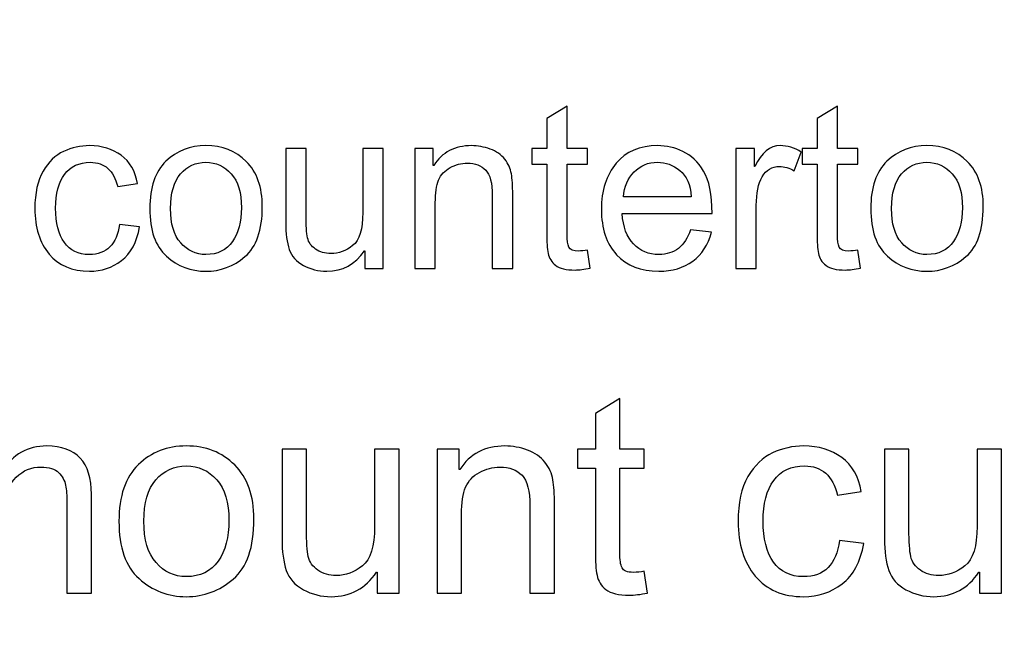
# Model space of a CAD drawing. Units: centimetres. Extents: x 3800 to 6998, y -938 to 1889.
# Drawn here: x 5393 to 5438, y -2 to 27 of the extents above; entities that cross this region are included whole.
import ezdxf

# ---------------------------------------------------------------- set-up
doc = ezdxf.new("R2010")
doc.units = ezdxf.units.CM
doc.header["$MEASUREMENT"] = 0
doc.layers.add('Layer 1', color=7, linetype='Continuous')
doc.dimstyles.get("Standard").update_dxf_attribs({"dimtxt": 15, "dimasz": 0.18, "dimexe": 0.18, "dimexo": 0.0625, "dimgap": 0.09, "dimtad": 0, "dimdec": 4, "dimzin": 0, "dimdsep": 46, "dimtxsty": 'Standard', "dimcen": 0.09, "dimadec": 0, "dimazin": 0, "dimtfac": 1, "dimtdec": 4, "dimtofl": 0, "dimtmove": 0, "dimatfit": 3, "dimfxl": 1, "dimtolj": 1, "dimtzin": 0, "dimarcsym": 0})

# ---------------------------------------------------------------- blocks, each defined once
blk = doc.blocks.new('*D7')
at = {"color": 0, "lineweight": 0}
for p, q in [((4857.35, 86.256), (4857.35, -195.635)), ((5598.646, 56.647), (5598.646, -195.635)), ((4857.53, -190.289), (5160.638, -190.289)), ((5598.466, -190.289), (5318.484, -190.289))]:
    blk.add_line(p, q, dxfattribs=at)
at = {"color": 0}
for points in [[(4857.53, -190.259), (4857.53, -190.319), (4857.35, -190.289)], [(5598.466, -190.259), (5598.466, -190.319), (5598.646, -190.289)]]:
    blk.add_solid(points, dxfattribs=at)
at = {"layer": 'Defpoints', "color": 0}
for p in [(4857.35, 88.113), (5598.646, 58.504), (4857.35, -190.289)]:
    blk.add_point(p, dxfattribs=at)
at = {"color": 0, "lineweight": 0, "insert": (5239.561, -190.289), "char_height": 11, "attachment_point": 5}
blk.add_mtext('\\A1;741.30mm(29.1850")', dxfattribs=at)
blk = doc.blocks.new('*D23')
at = {"color": 0, "lineweight": 0}
for p, q in [((4851, 86.27), (4851, -227.643)), ((5604.996, 56.647), (5604.996, -227.643)), ((4851.18, -222.297), (5162.661, -222.297)), ((5604.816, -222.297), (5326.008, -222.297))]:
    blk.add_line(p, q, dxfattribs=at)
at = {"color": 0}
for points in [[(4851.18, -222.267), (4851.18, -222.327), (4851, -222.297)], [(5604.816, -222.267), (5604.816, -222.327), (5604.996, -222.297)]]:
    blk.add_solid(points, dxfattribs=at)
at = {"layer": 'Defpoints', "color": 0}
for p in [(4851, 88.126), (5604.996, 58.504), (4851, -222.297)]:
    blk.add_point(p, dxfattribs=at)
at = {"color": 0, "lineweight": 0, "insert": (5244.334, -222.297), "char_height": 11, "attachment_point": 5}
blk.add_mtext('\\A1;754.00mm(29.6850")', dxfattribs=at)
blk = doc.blocks.new('*D24')
at = {"color": 0, "lineweight": 0}
for p, q in [((4844.65, 86.284), (4844.65, -251.604)), ((5611.346, 56.647), (5611.346, -251.604)), ((4844.83, -246.258), (5161.221, -246.258)), ((5611.166, -246.258), (5320.901, -246.258))]:
    blk.add_line(p, q, dxfattribs=at)
at = {"color": 0}
for points in [[(4844.83, -246.228), (4844.83, -246.288), (4844.65, -246.258)], [(5611.166, -246.228), (5611.166, -246.288), (5611.346, -246.258)]]:
    blk.add_solid(points, dxfattribs=at)
at = {"layer": 'Defpoints', "color": 0}
for p in [(4844.65, 88.14), (5611.346, 58.504), (4844.65, -246.258)]:
    blk.add_point(p, dxfattribs=at)
at = {"color": 0, "lineweight": 0, "insert": (5241.061, -246.258), "char_height": 11, "attachment_point": 5}
blk.add_mtext('\\A1;766.70mm(30.1850")', dxfattribs=at)

msp = doc.modelspace()

# ---------------------------------------------------------------- linework, layer by layer
at = {"layer": 'Layer 1', "color": 0}
for points, knots in [([(5419.38553, 15.1577), (5419.11044, 15.10278), (5418.87706, 15.0748), (5418.68857, 15.0748), (5418.68857, 15.0748), (5418.28042, 15.0748), (5417.98369, 15.14714), (5417.79836, 15.29022), (5417.79836, 15.29022), (5417.61145, 15.43331), (5417.49845, 15.61494), (5417.4578, 15.83565), (5417.4578, 15.83565), (5417.41503, 16.05635), (5417.39391, 16.36206), (5417.39391, 16.75595), (5417.39391, 16.75595), (5417.39391, 16.75595), (5417.39391, 19.91656), (5417.39391, 19.91656), (5417.39391, 19.91656), (5417.39391, 19.91656), (5416.71754, 19.91656), (5416.71754, 19.91656), (5416.71754, 19.91656), (5416.71754, 19.91656), (5416.71754, 20.63517), (5416.71754, 20.63517), (5416.71754, 20.63517), (5416.71754, 20.63517), (5417.39391, 20.63517), (5417.39391, 20.63517), (5417.39391, 20.63517), (5417.39391, 20.63517), (5417.39391, 22.00163), (5417.39391, 22.00163), (5417.39391, 22.00163), (5417.39391, 22.00163), (5418.32636, 22.56501), (5418.32636, 22.56501), (5418.32636, 22.56501), (5418.32636, 22.56501), (5418.32636, 20.63517), (5418.32636, 20.63517), (5418.32636, 20.63517), (5418.32636, 20.63517), (5419.25669, 20.63517), (5419.25669, 20.63517), (5419.25669, 20.63517), (5419.25669, 20.63517), (5419.25669, 19.91656), (5419.25669, 19.91656), (5419.25669, 19.91656), (5419.25669, 19.91656), (5418.32636, 19.91656), (5418.32636, 19.91656), (5418.32636, 19.91656), (5418.32636, 19.91656), (5418.32636, 16.70474), (5418.32636, 16.70474), (5418.32636, 16.70474), (5418.32636, 16.42912), (5418.35434, 16.23323), (5418.41137, 16.11654), (5418.41137, 16.11654), (5418.46786, 16.00197), (5418.61253, 15.94336), (5418.8438, 15.94336), (5418.8438, 15.94336), (5418.97791, 15.94336), (5419.11572, 15.95762), (5419.25669, 15.9856), (5419.25669, 15.9856), (5419.25669, 15.9856), (5419.38553, 15.1577), (5419.38553, 15.1577)], [0, 0, 0, 0, 0.05, 0.05, 0.05, 0.05, 0.1, 0.1, 0.1, 0.1, 0.15, 0.15, 0.15, 0.15, 0.2, 0.2, 0.2, 0.2, 0.25, 0.25, 0.25, 0.25, 0.3, 0.3, 0.3, 0.3, 0.35, 0.35, 0.35, 0.35, 0.4, 0.4, 0.4, 0.4, 0.45, 0.45, 0.45, 0.45, 0.5, 0.5, 0.5, 0.5, 0.55, 0.55, 0.55, 0.55, 0.6, 0.6, 0.6, 0.6, 0.65, 0.65, 0.65, 0.65, 0.7, 0.7, 0.7, 0.7, 0.75, 0.75, 0.75, 0.75, 0.8, 0.8, 0.8, 0.8, 0.85, 0.85, 0.85, 0.85, 0.9, 0.9, 0.9, 0.9, 1, 1, 1, 1]), ([(5431.74917, 15.1577), (5431.47409, 15.10278), (5431.24071, 15.0748), (5431.05221, 15.0748), (5431.05221, 15.0748), (5430.64407, 15.0748), (5430.34733, 15.14714), (5430.16201, 15.29022), (5430.16201, 15.29022), (5429.97509, 15.43331), (5429.8621, 15.61494), (5429.82145, 15.83565), (5429.82145, 15.83565), (5429.77868, 16.05635), (5429.75756, 16.36206), (5429.75756, 16.75595), (5429.75756, 16.75595), (5429.75756, 16.75595), (5429.75756, 19.91656), (5429.75756, 19.91656), (5429.75756, 19.91656), (5429.75756, 19.91656), (5429.08119, 19.91656), (5429.08119, 19.91656), (5429.08119, 19.91656), (5429.08119, 19.91656), (5429.08119, 20.63517), (5429.08119, 20.63517), (5429.08119, 20.63517), (5429.08119, 20.63517), (5429.75756, 20.63517), (5429.75756, 20.63517), (5429.75756, 20.63517), (5429.75756, 20.63517), (5429.75756, 22.00163), (5429.75756, 22.00163), (5429.75756, 22.00163), (5429.75756, 22.00163), (5430.69001, 22.56501), (5430.69001, 22.56501), (5430.69001, 22.56501), (5430.69001, 22.56501), (5430.69001, 20.63517), (5430.69001, 20.63517), (5430.69001, 20.63517), (5430.69001, 20.63517), (5431.62034, 20.63517), (5431.62034, 20.63517), (5431.62034, 20.63517), (5431.62034, 20.63517), (5431.62034, 19.91656), (5431.62034, 19.91656), (5431.62034, 19.91656), (5431.62034, 19.91656), (5430.69001, 19.91656), (5430.69001, 19.91656), (5430.69001, 19.91656), (5430.69001, 19.91656), (5430.69001, 16.70474), (5430.69001, 16.70474), (5430.69001, 16.70474), (5430.69001, 16.42912), (5430.71799, 16.23323), (5430.77501, 16.11654), (5430.77501, 16.11654), (5430.83151, 16.00197), (5430.97618, 15.94336), (5431.20745, 15.94336), (5431.20745, 15.94336), (5431.34156, 15.94336), (5431.47937, 15.95762), (5431.62034, 15.9856), (5431.62034, 15.9856), (5431.62034, 15.9856), (5431.74917, 15.1577), (5431.74917, 15.1577)], [0, 0, 0, 0, 0.05, 0.05, 0.05, 0.05, 0.1, 0.1, 0.1, 0.1, 0.15, 0.15, 0.15, 0.15, 0.2, 0.2, 0.2, 0.2, 0.25, 0.25, 0.25, 0.25, 0.3, 0.3, 0.3, 0.3, 0.35, 0.35, 0.35, 0.35, 0.4, 0.4, 0.4, 0.4, 0.45, 0.45, 0.45, 0.45, 0.5, 0.5, 0.5, 0.5, 0.55, 0.55, 0.55, 0.55, 0.6, 0.6, 0.6, 0.6, 0.65, 0.65, 0.65, 0.65, 0.7, 0.7, 0.7, 0.7, 0.75, 0.75, 0.75, 0.75, 0.8, 0.8, 0.8, 0.8, 0.85, 0.85, 0.85, 0.85, 0.9, 0.9, 0.9, 0.9, 1, 1, 1, 1]), ([(5398.76607, 17.0453), (5398.64621, 16.34622), (5398.3706, 15.83248), (5397.93975, 15.50723), (5397.93975, 15.50723), (5397.50732, 15.18093), (5397.01997, 15.0183), (5396.47455, 15.0183), (5396.47455, 15.0183), (5395.6778, 15.0183), (5395.06373, 15.27966), (5394.62919, 15.80238), (5394.62919, 15.80238), (5394.19306, 16.3251), (5393.97605, 17.01678), (5393.97605, 17.87848), (5393.97605, 17.87848), (5393.97605, 18.59181), (5394.10119, 19.16416), (5394.35199, 19.59342), (5394.35199, 19.59342), (5394.60068, 20.02216), (5394.91537, 20.32418), (5395.2913, 20.49894), (5395.2913, 20.49894), (5395.66565, 20.67213), (5396.06113, 20.7603), (5396.47455, 20.7603), (5396.47455, 20.7603), (5397.04109, 20.7603), (5397.52474, 20.61405), (5397.92549, 20.32048), (5397.92549, 20.32048), (5398.32836, 20.02744), (5398.57546, 19.59659), (5398.66892, 19.02635), (5398.66892, 19.02635), (5398.66892, 19.02635), (5397.76868, 18.88696), (5397.76868, 18.88696), (5397.76868, 18.88696), (5397.67522, 19.25603), (5397.52474, 19.53323), (5397.31671, 19.72014), (5397.31671, 19.72014), (5397.10657, 19.906), (5396.83993, 19.99946), (5396.51679, 19.99946), (5396.51679, 19.99946), (5395.99565, 19.99946), (5395.60018, 19.81571), (5395.33196, 19.44664), (5395.33196, 19.44664), (5395.06373, 19.07757), (5394.92751, 18.56224), (5394.92751, 17.90013), (5394.92751, 17.90013), (5394.92751, 17.22376), (5395.06004, 16.70104), (5395.32457, 16.33355), (5395.32457, 16.33355), (5395.58804, 15.96659), (5395.96767, 15.78285), (5396.46557, 15.78285), (5396.46557, 15.78285), (5396.86474, 15.78285), (5397.1789, 15.89742), (5397.40858, 16.1271), (5397.40858, 16.1271), (5397.63773, 16.35678), (5397.78293, 16.70104), (5397.84101, 17.15987), (5397.84101, 17.15987), (5397.84101, 17.15987), (5398.76607, 17.0453), (5398.76607, 17.0453)], [0, 0, 0, 0, 0.05, 0.05, 0.05, 0.05, 0.1, 0.1, 0.1, 0.1, 0.15, 0.15, 0.15, 0.15, 0.2, 0.2, 0.2, 0.2, 0.25, 0.25, 0.25, 0.25, 0.3, 0.3, 0.3, 0.3, 0.35, 0.35, 0.35, 0.35, 0.4, 0.4, 0.4, 0.4, 0.45, 0.45, 0.45, 0.45, 0.5, 0.5, 0.5, 0.5, 0.55, 0.55, 0.55, 0.55, 0.6, 0.6, 0.6, 0.6, 0.65, 0.65, 0.65, 0.65, 0.7, 0.7, 0.7, 0.7, 0.75, 0.75, 0.75, 0.75, 0.8, 0.8, 0.8, 0.8, 0.85, 0.85, 0.85, 0.85, 0.9, 0.9, 0.9, 0.9, 1, 1, 1, 1]), ([(5401.80365, 20.7603), (5402.54497, 20.7603), (5403.15956, 20.51848), (5403.6469, 20.03642), (5403.6469, 20.03642), (5404.13583, 19.55277), (5404.37977, 18.86584), (5404.37977, 17.97774), (5404.37977, 17.97774), (5404.37977, 16.89693), (5404.11682, 16.13397), (5403.58882, 15.68728), (5403.58882, 15.68728), (5403.06082, 15.24059), (5402.46577, 15.0183), (5401.80365, 15.0183), (5401.80365, 15.0183), (5401.10933, 15.0183), (5400.509, 15.24798), (5399.99895, 15.70523), (5399.99895, 15.70523), (5399.48679, 16.16406), (5399.23282, 16.89165), (5399.23282, 17.88904), (5399.23282, 17.88904), (5399.23282, 18.85528), (5399.47993, 19.57389), (5399.97255, 20.04856), (5399.97255, 20.04856), (5400.46517, 20.52218), (5401.07607, 20.7603), (5401.80365, 20.7603)], [0, 0, 0, 0, 0.11111111, 0.11111111, 0.11111111, 0.11111111, 0.22222222, 0.22222222, 0.22222222, 0.22222222, 0.33333333, 0.33333333, 0.33333333, 0.33333333, 0.44444444, 0.44444444, 0.44444444, 0.44444444, 0.55555556, 0.55555556, 0.55555556, 0.55555556, 0.66666667, 0.66666667, 0.66666667, 0.66666667, 0.77777778, 0.77777778, 0.77777778, 0.77777778, 1, 1, 1, 1]), ([(5415.83684, 15.14714), (5415.83684, 15.14714), (5414.90122, 15.14714), (5414.90122, 15.14714), (5414.90122, 15.14714), (5414.90122, 15.14714), (5414.90122, 18.4841), (5414.90122, 18.4841), (5414.90122, 18.4841), (5414.90122, 19.04589), (5414.80037, 19.43238), (5414.59921, 19.64253), (5414.59921, 19.64253), (5414.39804, 19.85267), (5414.11714, 19.9588), (5413.75863, 19.9588), (5413.75863, 19.9588), (5413.48143, 19.9588), (5413.22165, 19.89174), (5412.97455, 19.75552), (5412.97455, 19.75552), (5412.72745, 19.62141), (5412.55268, 19.43238), (5412.44866, 19.18686), (5412.44866, 19.18686), (5412.34623, 18.94187), (5412.29501, 18.5955), (5412.29501, 18.14723), (5412.29501, 18.14723), (5412.29501, 18.14723), (5412.29501, 15.14714), (5412.29501, 15.14714), (5412.29501, 15.14714), (5412.29501, 15.14714), (5411.36257, 15.14714), (5411.36257, 15.14714), (5411.36257, 15.14714), (5411.36257, 15.14714), (5411.36257, 20.63517), (5411.36257, 20.63517), (5411.36257, 20.63517), (5411.36257, 20.63517), (5412.20156, 20.63517), (5412.20156, 20.63517), (5412.20156, 20.63517), (5412.20156, 20.63517), (5412.20156, 19.86006), (5412.20156, 19.86006), (5412.20156, 19.86006), (5412.20156, 19.86006), (5412.22268, 19.86006), (5412.22268, 19.86006), (5412.22268, 19.86006), (5412.41857, 20.15997), (5412.66039, 20.38437), (5412.94815, 20.53432), (5412.94815, 20.53432), (5413.23591, 20.68427), (5413.56961, 20.7603), (5413.94924, 20.7603), (5413.94924, 20.7603), (5414.23911, 20.7603), (5414.52476, 20.7075), (5414.80777, 20.60507), (5414.80777, 20.60507), (5415.09183, 20.50106), (5415.31253, 20.3453), (5415.47305, 20.13885), (5415.47305, 20.13885), (5415.63409, 19.9324), (5415.73441, 19.7117), (5415.77506, 19.47674), (5415.77506, 19.47674), (5415.8173, 19.24178), (5415.83684, 18.92603), (5415.83684, 18.52475), (5415.83684, 18.52475), (5415.83684, 18.52475), (5415.83684, 15.14714), (5415.83684, 15.14714)], [0, 0, 0, 0, 0.04761905, 0.04761905, 0.04761905, 0.04761905, 0.0952381, 0.0952381, 0.0952381, 0.0952381, 0.14285714, 0.14285714, 0.14285714, 0.14285714, 0.19047619, 0.19047619, 0.19047619, 0.19047619, 0.23809524, 0.23809524, 0.23809524, 0.23809524, 0.28571429, 0.28571429, 0.28571429, 0.28571429, 0.33333333, 0.33333333, 0.33333333, 0.33333333, 0.38095238, 0.38095238, 0.38095238, 0.38095238, 0.42857143, 0.42857143, 0.42857143, 0.42857143, 0.47619048, 0.47619048, 0.47619048, 0.47619048, 0.52380952, 0.52380952, 0.52380952, 0.52380952, 0.57142857, 0.57142857, 0.57142857, 0.57142857, 0.61904762, 0.61904762, 0.61904762, 0.61904762, 0.66666667, 0.66666667, 0.66666667, 0.66666667, 0.71428571, 0.71428571, 0.71428571, 0.71428571, 0.76190476, 0.76190476, 0.76190476, 0.76190476, 0.80952381, 0.80952381, 0.80952381, 0.80952381, 0.85714286, 0.85714286, 0.85714286, 0.85714286, 0.9047619, 0.9047619, 0.9047619, 0.9047619, 1, 1, 1, 1]), ([(5424.95857, 17.65619), (5424.95857, 17.65619), (5420.84439, 17.65619), (5420.84439, 17.65619), (5420.84439, 17.65619), (5420.88346, 17.04899), (5421.05612, 16.58435), (5421.36553, 16.26491), (5421.36553, 16.26491), (5421.67441, 15.94336), (5422.05932, 15.78285), (5422.52185, 15.78285), (5422.52185, 15.78285), (5422.87666, 15.78285), (5423.17498, 15.87789), (5423.41681, 16.06533), (5423.41681, 16.06533), (5423.65705, 16.25224), (5423.84237, 16.53683), (5423.96962, 16.91646), (5423.96962, 16.91646), (5423.96962, 16.91646), (5424.92689, 16.79819), (5424.92689, 16.79819), (5424.92689, 16.79819), (5424.77113, 16.22426), (5424.48706, 15.78443), (5424.07417, 15.47925), (5424.07417, 15.47925), (5423.65916, 15.17195), (5423.14172, 15.0183), (5422.52185, 15.0183), (5422.52185, 15.0183), (5421.69711, 15.0183), (5421.05295, 15.27069), (5420.58831, 15.77598), (5420.58831, 15.77598), (5420.12578, 16.28075), (5419.89293, 16.97138), (5419.89293, 17.8468), (5419.89293, 17.8468), (5419.89293, 18.71378), (5420.11892, 19.41496), (5420.56877, 19.95352), (5420.56877, 19.95352), (5421.01916, 20.48997), (5421.65117, 20.7603), (5422.46905, 20.7603), (5422.46905, 20.7603), (5422.8698, 20.7603), (5423.25471, 20.67213), (5423.62537, 20.49525), (5423.62537, 20.49525), (5423.99602, 20.32048), (5424.31071, 20.02058), (5424.56996, 19.5987), (5424.56996, 19.5987), (5424.82762, 19.1763), (5424.95857, 18.52845), (5424.95857, 17.65619)], [0, 0, 0, 0, 0.0625, 0.0625, 0.0625, 0.0625, 0.125, 0.125, 0.125, 0.125, 0.1875, 0.1875, 0.1875, 0.1875, 0.25, 0.25, 0.25, 0.25, 0.3125, 0.3125, 0.3125, 0.3125, 0.375, 0.375, 0.375, 0.375, 0.4375, 0.4375, 0.4375, 0.4375, 0.5, 0.5, 0.5, 0.5, 0.5625, 0.5625, 0.5625, 0.5625, 0.625, 0.625, 0.625, 0.625, 0.6875, 0.6875, 0.6875, 0.6875, 0.75, 0.75, 0.75, 0.75, 0.8125, 0.8125, 0.8125, 0.8125, 0.875, 0.875, 0.875, 0.875, 1, 1, 1, 1]), ([(5429.03895, 20.46568), (5429.03895, 20.46568), (5428.71951, 19.60557), (5428.71951, 19.60557), (5428.71951, 19.60557), (5428.48772, 19.74179), (5428.26173, 19.80885), (5428.04103, 19.80885), (5428.04103, 19.80885), (5427.69149, 19.80885), (5427.42855, 19.6515), (5427.25009, 19.34051), (5427.25009, 19.34051), (5427.07004, 19.02794), (5426.98028, 18.59022), (5426.98028, 18.02896), (5426.98028, 18.02896), (5426.98028, 18.02896), (5426.98028, 15.14714), (5426.98028, 15.14714), (5426.98028, 15.14714), (5426.98028, 15.14714), (5426.04941, 15.14714), (5426.04941, 15.14714), (5426.04941, 15.14714), (5426.04941, 15.14714), (5426.04941, 20.63517), (5426.04941, 20.63517), (5426.04941, 20.63517), (5426.04941, 20.63517), (5426.89685, 20.63517), (5426.89685, 20.63517), (5426.89685, 20.63517), (5426.89685, 20.63517), (5426.89685, 19.80885), (5426.89685, 19.80885), (5426.89685, 19.80885), (5426.89685, 19.80885), (5426.91797, 19.80885), (5426.91797, 19.80885), (5426.91797, 19.80885), (5427.21471, 20.44245), (5427.60332, 20.7603), (5428.08169, 20.7603), (5428.08169, 20.7603), (5428.39954, 20.7603), (5428.71951, 20.66157), (5429.03895, 20.46568)], [0, 0, 0, 0, 0.07692308, 0.07692308, 0.07692308, 0.07692308, 0.15384615, 0.15384615, 0.15384615, 0.15384615, 0.23076923, 0.23076923, 0.23076923, 0.23076923, 0.30769231, 0.30769231, 0.30769231, 0.30769231, 0.38461538, 0.38461538, 0.38461538, 0.38461538, 0.46153846, 0.46153846, 0.46153846, 0.46153846, 0.53846154, 0.53846154, 0.53846154, 0.53846154, 0.61538462, 0.61538462, 0.61538462, 0.61538462, 0.69230769, 0.69230769, 0.69230769, 0.69230769, 0.76923077, 0.76923077, 0.76923077, 0.76923077, 0.84615385, 0.84615385, 0.84615385, 0.84615385, 1, 1, 1, 1]), ([(5434.78676, 20.7603), (5435.52807, 20.7603), (5436.14266, 20.51848), (5436.63001, 20.03642), (5436.63001, 20.03642), (5437.11893, 19.55277), (5437.36287, 18.86584), (5437.36287, 17.97774), (5437.36287, 17.97774), (5437.36287, 16.89693), (5437.09993, 16.13397), (5436.57193, 15.68728), (5436.57193, 15.68728), (5436.04393, 15.24059), (5435.44887, 15.0183), (5434.78676, 15.0183), (5434.78676, 15.0183), (5434.09244, 15.0183), (5433.4921, 15.24798), (5432.98205, 15.70523), (5432.98205, 15.70523), (5432.46989, 16.16406), (5432.21593, 16.89165), (5432.21593, 17.88904), (5432.21593, 17.88904), (5432.21593, 18.85528), (5432.46303, 19.57389), (5432.95565, 20.04856), (5432.95565, 20.04856), (5433.44828, 20.52218), (5434.05917, 20.7603), (5434.78676, 20.7603)], [0, 0, 0, 0, 0.11111111, 0.11111111, 0.11111111, 0.11111111, 0.22222222, 0.22222222, 0.22222222, 0.22222222, 0.33333333, 0.33333333, 0.33333333, 0.33333333, 0.44444444, 0.44444444, 0.44444444, 0.44444444, 0.55555556, 0.55555556, 0.55555556, 0.55555556, 0.66666667, 0.66666667, 0.66666667, 0.66666667, 0.77777778, 0.77777778, 0.77777778, 0.77777778, 1, 1, 1, 1]), ([(5409.90951, 15.14714), (5409.90951, 15.14714), (5409.07633, 15.14714), (5409.07633, 15.14714), (5409.07633, 15.14714), (5409.07633, 15.14714), (5409.07633, 15.95392), (5409.07633, 15.95392), (5409.07633, 15.95392), (5409.07633, 15.95392), (5409.05151, 15.95392), (5409.05151, 15.95392), (5409.05151, 15.95392), (5408.62964, 15.33088), (5408.0557, 15.0183), (5407.32812, 15.0183), (5407.32812, 15.0183), (5406.94479, 15.0183), (5406.59209, 15.10648), (5406.26525, 15.28494), (5406.26525, 15.28494), (5405.93842, 15.4613), (5405.72141, 15.70682), (5405.6137, 16.01939), (5405.6137, 16.01939), (5405.50441, 16.33038), (5405.45108, 16.7343), (5405.45108, 17.23221), (5405.45108, 17.23221), (5405.45108, 17.23221), (5405.45108, 20.63517), (5405.45108, 20.63517), (5405.45108, 20.63517), (5405.45108, 20.63517), (5406.38194, 20.63517), (5406.38194, 20.63517), (5406.38194, 20.63517), (5406.38194, 20.63517), (5406.38194, 17.59442), (5406.38194, 17.59442), (5406.38194, 17.59442), (5406.38194, 17.10707), (5406.40465, 16.75912), (5406.45058, 16.54898), (5406.45058, 16.54898), (5406.4981, 16.33883), (5406.62007, 16.16618), (5406.81596, 16.02995), (5406.81596, 16.02995), (5407.01237, 15.89214), (5407.24681, 15.82509), (5407.51873, 15.82509), (5407.51873, 15.82509), (5407.87196, 15.82509), (5408.20249, 15.94706), (5408.51295, 16.18888), (5408.51295, 16.18888), (5408.82394, 16.43282), (5408.97917, 16.93758), (5408.97917, 17.70213), (5408.97917, 17.70213), (5408.97917, 17.70213), (5408.97917, 20.63517), (5408.97917, 20.63517), (5408.97917, 20.63517), (5408.97917, 20.63517), (5409.90951, 20.63517), (5409.90951, 20.63517), (5409.90951, 20.63517), (5409.90951, 20.63517), (5409.90951, 15.14714), (5409.90951, 15.14714)], [0, 0, 0, 0, 0.05263158, 0.05263158, 0.05263158, 0.05263158, 0.10526316, 0.10526316, 0.10526316, 0.10526316, 0.15789474, 0.15789474, 0.15789474, 0.15789474, 0.21052632, 0.21052632, 0.21052632, 0.21052632, 0.26315789, 0.26315789, 0.26315789, 0.26315789, 0.31578947, 0.31578947, 0.31578947, 0.31578947, 0.36842105, 0.36842105, 0.36842105, 0.36842105, 0.42105263, 0.42105263, 0.42105263, 0.42105263, 0.47368421, 0.47368421, 0.47368421, 0.47368421, 0.52631579, 0.52631579, 0.52631579, 0.52631579, 0.57894737, 0.57894737, 0.57894737, 0.57894737, 0.63157895, 0.63157895, 0.63157895, 0.63157895, 0.68421053, 0.68421053, 0.68421053, 0.68421053, 0.73684211, 0.73684211, 0.73684211, 0.73684211, 0.78947368, 0.78947368, 0.78947368, 0.78947368, 0.84210526, 0.84210526, 0.84210526, 0.84210526, 0.89473684, 0.89473684, 0.89473684, 0.89473684, 1, 1, 1, 1]), ([(5401.80365, 15.78285), (5402.33482, 15.78285), (5402.73769, 15.98032), (5403.01489, 16.37262), (5403.01489, 16.37262), (5403.2905, 16.76651), (5403.42778, 17.28342), (5403.42778, 17.92442), (5403.42778, 17.92442), (5403.42778, 18.61134), (5403.27255, 19.12878), (5402.95997, 19.47674), (5402.95997, 19.47674), (5402.6474, 19.82469), (5402.26249, 19.99946), (5401.80365, 19.99946), (5401.80365, 19.99946), (5401.33004, 19.99946), (5400.94354, 19.82258), (5400.63994, 19.46987), (5400.63994, 19.46987), (5400.33634, 19.11664), (5400.18428, 18.58864), (5400.18428, 17.88904), (5400.18428, 17.88904), (5400.18428, 17.19208), (5400.33793, 16.66725), (5400.64681, 16.31402), (5400.64681, 16.31402), (5400.95621, 15.9592), (5401.34113, 15.78285), (5401.80365, 15.78285)], [0, 0, 0, 0, 0.11111111, 0.11111111, 0.11111111, 0.11111111, 0.22222222, 0.22222222, 0.22222222, 0.22222222, 0.33333333, 0.33333333, 0.33333333, 0.33333333, 0.44444444, 0.44444444, 0.44444444, 0.44444444, 0.55555556, 0.55555556, 0.55555556, 0.55555556, 0.66666667, 0.66666667, 0.66666667, 0.66666667, 0.77777778, 0.77777778, 0.77777778, 0.77777778, 1, 1, 1, 1]), ([(5424.0013, 18.42074), (5423.96276, 18.98042), (5423.78957, 19.38328), (5423.48069, 19.63038), (5423.48069, 19.63038), (5423.17181, 19.8759), (5422.83442, 19.99946), (5422.46905, 19.99946), (5422.46905, 19.99946), (5422.03081, 19.99946), (5421.67071, 19.85267), (5421.38823, 19.55963), (5421.38823, 19.55963), (5421.10575, 19.26659), (5420.94154, 18.88696), (5420.89719, 18.42074), (5420.89719, 18.42074), (5420.89719, 18.42074), (5424.0013, 18.42074), (5424.0013, 18.42074)], [0, 0, 0, 0, 0.16666667, 0.16666667, 0.16666667, 0.16666667, 0.33333333, 0.33333333, 0.33333333, 0.33333333, 0.5, 0.5, 0.5, 0.5, 0.66666667, 0.66666667, 0.66666667, 0.66666667, 1, 1, 1, 1]), ([(5434.78676, 15.78285), (5435.31793, 15.78285), (5435.72079, 15.98032), (5435.99799, 16.37262), (5435.99799, 16.37262), (5436.27361, 16.76651), (5436.41089, 17.28342), (5436.41089, 17.92442), (5436.41089, 17.92442), (5436.41089, 18.61134), (5436.25565, 19.12878), (5435.94308, 19.47674), (5435.94308, 19.47674), (5435.6305, 19.82469), (5435.24559, 19.99946), (5434.78676, 19.99946), (5434.78676, 19.99946), (5434.31314, 19.99946), (5433.92665, 19.82258), (5433.62305, 19.46987), (5433.62305, 19.46987), (5433.31945, 19.11664), (5433.16738, 18.58864), (5433.16738, 17.88904), (5433.16738, 17.88904), (5433.16738, 17.19208), (5433.32103, 16.66725), (5433.62991, 16.31402), (5433.62991, 16.31402), (5433.93932, 15.9592), (5434.32423, 15.78285), (5434.78676, 15.78285)], [0, 0, 0, 0, 0.11111111, 0.11111111, 0.11111111, 0.11111111, 0.22222222, 0.22222222, 0.22222222, 0.22222222, 0.33333333, 0.33333333, 0.33333333, 0.33333333, 0.44444444, 0.44444444, 0.44444444, 0.44444444, 0.55555556, 0.55555556, 0.55555556, 0.55555556, 0.66666667, 0.66666667, 0.66666667, 0.66666667, 0.77777778, 0.77777778, 0.77777778, 0.77777778, 1, 1, 1, 1]), ([(5422.00652, 0.30558), (5421.67599, 0.24011), (5421.39615, 0.20579), (5421.16964, 0.20579), (5421.16964, 0.20579), (5420.68018, 0.20579), (5420.32431, 0.29291), (5420.10149, 0.46451), (5420.10149, 0.46451), (5419.87709, 0.63611), (5419.7414, 0.85418), (5419.69282, 1.11923), (5419.69282, 1.11923), (5419.64161, 1.38429), (5419.61626, 1.75072), (5419.61626, 2.22328), (5419.61626, 2.22328), (5419.61626, 2.22328), (5419.61626, 6.0159), (5419.61626, 6.0159), (5419.61626, 6.0159), (5419.61626, 6.0159), (5418.80473, 6.0159), (5418.80473, 6.0159), (5418.80473, 6.0159), (5418.80473, 6.0159), (5418.80473, 6.87813), (5418.80473, 6.87813), (5418.80473, 6.87813), (5418.80473, 6.87813), (5419.61626, 6.87813), (5419.61626, 6.87813), (5419.61626, 6.87813), (5419.61626, 6.87813), (5419.61626, 8.5181), (5419.61626, 8.5181), (5419.61626, 8.5181), (5419.61626, 8.5181), (5420.73509, 9.19446), (5420.73509, 9.19446), (5420.73509, 9.19446), (5420.73509, 9.19446), (5420.73509, 6.87813), (5420.73509, 6.87813), (5420.73509, 6.87813), (5420.73509, 6.87813), (5421.85181, 6.87813), (5421.85181, 6.87813), (5421.85181, 6.87813), (5421.85181, 6.87813), (5421.85181, 6.0159), (5421.85181, 6.0159), (5421.85181, 6.0159), (5421.85181, 6.0159), (5420.73509, 6.0159), (5420.73509, 6.0159), (5420.73509, 6.0159), (5420.73509, 6.0159), (5420.73509, 2.1615), (5420.73509, 2.1615), (5420.73509, 2.1615), (5420.73509, 1.83098), (5420.76889, 1.59602), (5420.837, 1.4561), (5420.837, 1.4561), (5420.90458, 1.31829), (5421.07829, 1.24859), (5421.35602, 1.24859), (5421.35602, 1.24859), (5421.51706, 1.24859), (5421.68233, 1.26549), (5421.85181, 1.29928), (5421.85181, 1.29928), (5421.85181, 1.29928), (5422.00652, 0.30558), (5422.00652, 0.30558)], [0, 0, 0, 0, 0.05, 0.05, 0.05, 0.05, 0.1, 0.1, 0.1, 0.1, 0.15, 0.15, 0.15, 0.15, 0.2, 0.2, 0.2, 0.2, 0.25, 0.25, 0.25, 0.25, 0.3, 0.3, 0.3, 0.3, 0.35, 0.35, 0.35, 0.35, 0.4, 0.4, 0.4, 0.4, 0.45, 0.45, 0.45, 0.45, 0.5, 0.5, 0.5, 0.5, 0.55, 0.55, 0.55, 0.55, 0.6, 0.6, 0.6, 0.6, 0.65, 0.65, 0.65, 0.65, 0.7, 0.7, 0.7, 0.7, 0.75, 0.75, 0.75, 0.75, 0.8, 0.8, 0.8, 0.8, 0.85, 0.85, 0.85, 0.85, 0.9, 0.9, 0.9, 0.9, 1, 1, 1, 1]), ([(5396.56167, 0.29291), (5396.56167, 0.29291), (5395.44495, 0.29291), (5395.44495, 0.29291), (5395.44495, 0.29291), (5395.44495, 0.29291), (5395.44495, 4.4525), (5395.44495, 4.4525), (5395.44495, 4.4525), (5395.44495, 4.75715), (5395.42383, 5.0201), (5395.3837, 5.23605), (5395.3837, 5.23605), (5395.34093, 5.45464), (5395.23533, 5.64736), (5395.06373, 5.81474), (5395.06373, 5.81474), (5394.89213, 5.98211), (5394.62285, 6.06659), (5394.25853, 6.06659), (5394.25853, 6.06659), (5393.81977, 6.06659), (5393.44277, 5.91189), (5393.12281, 5.60723), (5393.12281, 5.60723), (5392.80495, 5.29994), (5392.64602, 4.80414), (5392.64602, 4.11722), (5392.64602, 4.11722), (5392.64602, 4.11722), (5392.64602, 0.29291), (5392.64602, 0.29291), (5392.64602, 0.29291), (5392.64602, 0.29291), (5391.52719, 0.29291), (5391.52719, 0.29291), (5391.52719, 0.29291), (5391.52719, 0.29291), (5391.52719, 4.5771), (5391.52719, 4.5771), (5391.52719, 4.5771), (5391.52719, 5.14734), (5391.4274, 5.53912), (5391.22623, 5.74874), (5391.22623, 5.74874), (5391.02506, 5.96099), (5390.741, 6.06659), (5390.37245, 6.06659), (5390.37245, 6.06659), (5389.89356, 6.06659), (5389.49967, 5.90133), (5389.19026, 5.56869), (5389.19026, 5.56869), (5388.88297, 5.23816), (5388.72826, 4.61987), (5388.72826, 3.71277), (5388.72826, 3.71277), (5388.72826, 3.71277), (5388.72826, 0.29291), (5388.72826, 0.29291), (5388.72826, 0.29291), (5388.72826, 0.29291), (5387.61154, 0.29291), (5387.61154, 0.29291), (5387.61154, 0.29291), (5387.61154, 0.29291), (5387.61154, 6.87813), (5387.61154, 6.87813), (5387.61154, 6.87813), (5387.61154, 6.87813), (5388.6158, 6.87813), (5388.6158, 6.87813), (5388.6158, 6.87813), (5388.6158, 6.87813), (5388.6158, 5.96099), (5388.6158, 5.96099), (5388.6158, 5.96099), (5388.6158, 5.96099), (5388.64114, 5.96099), (5388.64114, 5.96099), (5388.64114, 5.96099), (5389.08836, 6.67274), (5389.74519, 7.02861), (5390.60953, 7.02861), (5390.60953, 7.02861), (5391.09265, 7.02861), (5391.49129, 6.93146), (5391.80492, 6.73874), (5391.80492, 6.73874), (5392.11644, 6.5476), (5392.34295, 6.25773), (5392.48498, 5.87387), (5392.48498, 5.87387), (5392.97233, 6.64317), (5393.64817, 7.02861), (5394.5125, 7.02861), (5394.5125, 7.02861), (5395.19732, 7.02861), (5395.70789, 6.84434), (5396.05109, 6.47579), (5396.05109, 6.47579), (5396.39218, 6.10725), (5396.56167, 5.5539), (5396.56167, 4.81893), (5396.56167, 4.81893), (5396.56167, 4.81893), (5396.56167, 0.29291), (5396.56167, 0.29291)], [0, 0, 0, 0, 0.03571429, 0.03571429, 0.03571429, 0.03571429, 0.07142857, 0.07142857, 0.07142857, 0.07142857, 0.10714286, 0.10714286, 0.10714286, 0.10714286, 0.14285714, 0.14285714, 0.14285714, 0.14285714, 0.17857143, 0.17857143, 0.17857143, 0.17857143, 0.21428571, 0.21428571, 0.21428571, 0.21428571, 0.25, 0.25, 0.25, 0.25, 0.28571429, 0.28571429, 0.28571429, 0.28571429, 0.32142857, 0.32142857, 0.32142857, 0.32142857, 0.35714286, 0.35714286, 0.35714286, 0.35714286, 0.39285714, 0.39285714, 0.39285714, 0.39285714, 0.42857143, 0.42857143, 0.42857143, 0.42857143, 0.46428571, 0.46428571, 0.46428571, 0.46428571, 0.5, 0.5, 0.5, 0.5, 0.53571429, 0.53571429, 0.53571429, 0.53571429, 0.57142857, 0.57142857, 0.57142857, 0.57142857, 0.60714286, 0.60714286, 0.60714286, 0.60714286, 0.64285714, 0.64285714, 0.64285714, 0.64285714, 0.67857143, 0.67857143, 0.67857143, 0.67857143, 0.71428571, 0.71428571, 0.71428571, 0.71428571, 0.75, 0.75, 0.75, 0.75, 0.78571429, 0.78571429, 0.78571429, 0.78571429, 0.82142857, 0.82142857, 0.82142857, 0.82142857, 0.85714286, 0.85714286, 0.85714286, 0.85714286, 0.89285714, 0.89285714, 0.89285714, 0.89285714, 0.92857143, 0.92857143, 0.92857143, 0.92857143, 1, 1, 1, 1]), ([(5400.90764, 7.02861), (5401.79732, 7.02861), (5402.53493, 6.73874), (5403.11943, 6.16005), (5403.11943, 6.16005), (5403.70657, 5.57925), (5403.99908, 4.75504), (5403.99908, 3.68954), (5403.99908, 3.68954), (5403.99908, 2.39277), (5403.68333, 1.47722), (5403.04973, 0.9413), (5403.04973, 0.9413), (5402.41613, 0.40538), (5401.70228, 0.13821), (5400.90764, 0.13821), (5400.90764, 0.13821), (5400.07498, 0.13821), (5399.35426, 0.41382), (5398.74178, 0.96242), (5398.74178, 0.96242), (5398.12772, 1.51312), (5397.82253, 2.38643), (5397.82253, 3.58341), (5397.82253, 3.58341), (5397.82253, 4.74237), (5398.11927, 5.60512), (5398.7101, 6.17483), (5398.7101, 6.17483), (5399.30146, 6.74296), (5400.03433, 7.02861), (5400.90764, 7.02861)], [0, 0, 0, 0, 0.11111111, 0.11111111, 0.11111111, 0.11111111, 0.22222222, 0.22222222, 0.22222222, 0.22222222, 0.33333333, 0.33333333, 0.33333333, 0.33333333, 0.44444444, 0.44444444, 0.44444444, 0.44444444, 0.55555556, 0.55555556, 0.55555556, 0.55555556, 0.66666667, 0.66666667, 0.66666667, 0.66666667, 0.77777778, 0.77777778, 0.77777778, 0.77777778, 1, 1, 1, 1]), ([(5410.63498, 0.29291), (5410.63498, 0.29291), (5409.63495, 0.29291), (5409.63495, 0.29291), (5409.63495, 0.29291), (5409.63495, 0.29291), (5409.63495, 1.26126), (5409.63495, 1.26126), (5409.63495, 1.26126), (5409.63495, 1.26126), (5409.60538, 1.26126), (5409.60538, 1.26126), (5409.60538, 1.26126), (5409.09903, 0.51309), (5408.40999, 0.13821), (5407.53721, 0.13821), (5407.53721, 0.13821), (5407.07732, 0.13821), (5406.65386, 0.24434), (5406.26156, 0.45818), (5406.26156, 0.45818), (5405.86978, 0.6699), (5405.60895, 0.96453), (5405.47959, 1.33941), (5405.47959, 1.33941), (5405.34865, 1.7127), (5405.28476, 2.19794), (5405.28476, 2.7951), (5405.28476, 2.7951), (5405.28476, 2.7951), (5405.28476, 6.87813), (5405.28476, 6.87813), (5405.28476, 6.87813), (5405.28476, 6.87813), (5406.40148, 6.87813), (5406.40148, 6.87813), (5406.40148, 6.87813), (5406.40148, 6.87813), (5406.40148, 3.22965), (5406.40148, 3.22965), (5406.40148, 3.22965), (5406.40148, 2.64462), (5406.42893, 2.2275), (5406.48437, 1.97512), (5406.48437, 1.97512), (5406.5414, 1.72326), (5406.68765, 1.51576), (5406.92261, 1.35208), (5406.92261, 1.35208), (5407.1581, 1.18682), (5407.43953, 1.10656), (5407.76583, 1.10656), (5407.76583, 1.10656), (5408.18981, 1.10656), (5408.58581, 1.25282), (5408.95911, 1.54322), (5408.95911, 1.54322), (5409.33188, 1.8352), (5409.51826, 2.44134), (5409.51826, 3.35901), (5409.51826, 3.35901), (5409.51826, 3.35901), (5409.51826, 6.87813), (5409.51826, 6.87813), (5409.51826, 6.87813), (5409.51826, 6.87813), (5410.63498, 6.87813), (5410.63498, 6.87813), (5410.63498, 6.87813), (5410.63498, 6.87813), (5410.63498, 0.29291), (5410.63498, 0.29291)], [0, 0, 0, 0, 0.05263158, 0.05263158, 0.05263158, 0.05263158, 0.10526316, 0.10526316, 0.10526316, 0.10526316, 0.15789474, 0.15789474, 0.15789474, 0.15789474, 0.21052632, 0.21052632, 0.21052632, 0.21052632, 0.26315789, 0.26315789, 0.26315789, 0.26315789, 0.31578947, 0.31578947, 0.31578947, 0.31578947, 0.36842105, 0.36842105, 0.36842105, 0.36842105, 0.42105263, 0.42105263, 0.42105263, 0.42105263, 0.47368421, 0.47368421, 0.47368421, 0.47368421, 0.52631579, 0.52631579, 0.52631579, 0.52631579, 0.57894737, 0.57894737, 0.57894737, 0.57894737, 0.63157895, 0.63157895, 0.63157895, 0.63157895, 0.68421053, 0.68421053, 0.68421053, 0.68421053, 0.73684211, 0.73684211, 0.73684211, 0.73684211, 0.78947368, 0.78947368, 0.78947368, 0.78947368, 0.84210526, 0.84210526, 0.84210526, 0.84210526, 0.89473684, 0.89473684, 0.89473684, 0.89473684, 1, 1, 1, 1]), ([(5417.74767, 0.29291), (5417.74767, 0.29291), (5416.62461, 0.29291), (5416.62461, 0.29291), (5416.62461, 0.29291), (5416.62461, 0.29291), (5416.62461, 4.29779), (5416.62461, 4.29779), (5416.62461, 4.29779), (5416.62461, 4.97152), (5416.50423, 5.43563), (5416.26241, 5.68749), (5416.26241, 5.68749), (5416.02111, 5.93987), (5415.68425, 6.06659), (5415.25393, 6.06659), (5415.25393, 6.06659), (5414.92129, 6.06659), (5414.60977, 5.98634), (5414.31303, 5.82318), (5414.31303, 5.82318), (5414.01629, 5.66214), (5413.80668, 5.43563), (5413.68154, 5.14101), (5413.68154, 5.14101), (5413.55905, 4.84638), (5413.49727, 4.43085), (5413.49727, 3.89282), (5413.49727, 3.89282), (5413.49727, 3.89282), (5413.49727, 0.29291), (5413.49727, 0.29291), (5413.49727, 0.29291), (5413.49727, 0.29291), (5412.37844, 0.29291), (5412.37844, 0.29291), (5412.37844, 0.29291), (5412.37844, 0.29291), (5412.37844, 6.87813), (5412.37844, 6.87813), (5412.37844, 6.87813), (5412.37844, 6.87813), (5413.38481, 6.87813), (5413.38481, 6.87813), (5413.38481, 6.87813), (5413.38481, 6.87813), (5413.38481, 5.94832), (5413.38481, 5.94832), (5413.38481, 5.94832), (5413.38481, 5.94832), (5413.41068, 5.94832), (5413.41068, 5.94832), (5413.41068, 5.94832), (5413.64564, 6.30842), (5413.93604, 6.5777), (5414.28135, 6.75774), (5414.28135, 6.75774), (5414.62666, 6.93779), (5415.02741, 7.02861), (5415.48255, 7.02861), (5415.48255, 7.02861), (5415.82997, 7.02861), (5416.1737, 6.96525), (5416.51268, 6.84222), (5416.51268, 6.84222), (5416.85377, 6.71709), (5417.11829, 6.5307), (5417.31154, 6.28307), (5417.31154, 6.28307), (5417.50426, 6.03491), (5417.62465, 5.77038), (5417.67375, 5.48843), (5417.67375, 5.48843), (5417.72444, 5.20648), (5417.74767, 4.82738), (5417.74767, 4.34637), (5417.74767, 4.34637), (5417.74767, 4.34637), (5417.74767, 0.29291), (5417.74767, 0.29291)], [0, 0, 0, 0, 0.04761905, 0.04761905, 0.04761905, 0.04761905, 0.0952381, 0.0952381, 0.0952381, 0.0952381, 0.14285714, 0.14285714, 0.14285714, 0.14285714, 0.19047619, 0.19047619, 0.19047619, 0.19047619, 0.23809524, 0.23809524, 0.23809524, 0.23809524, 0.28571429, 0.28571429, 0.28571429, 0.28571429, 0.33333333, 0.33333333, 0.33333333, 0.33333333, 0.38095238, 0.38095238, 0.38095238, 0.38095238, 0.42857143, 0.42857143, 0.42857143, 0.42857143, 0.47619048, 0.47619048, 0.47619048, 0.47619048, 0.52380952, 0.52380952, 0.52380952, 0.52380952, 0.57142857, 0.57142857, 0.57142857, 0.57142857, 0.61904762, 0.61904762, 0.61904762, 0.61904762, 0.66666667, 0.66666667, 0.66666667, 0.66666667, 0.71428571, 0.71428571, 0.71428571, 0.71428571, 0.76190476, 0.76190476, 0.76190476, 0.76190476, 0.80952381, 0.80952381, 0.80952381, 0.80952381, 0.85714286, 0.85714286, 0.85714286, 0.85714286, 0.9047619, 0.9047619, 0.9047619, 0.9047619, 1, 1, 1, 1]), ([(5431.89543, 2.5707), (5431.75129, 1.73171), (5431.42076, 1.11501), (5430.90385, 0.72534), (5430.90385, 0.72534), (5430.38482, 0.33304), (5429.7998, 0.13821), (5429.14508, 0.13821), (5429.14508, 0.13821), (5428.18993, 0.13821), (5427.45231, 0.45184), (5426.93117, 1.0791), (5426.93117, 1.0791), (5426.40793, 1.70637), (5426.14709, 2.53691), (5426.14709, 3.57074), (5426.14709, 3.57074), (5426.14709, 4.42662), (5426.29757, 5.11355), (5426.59853, 5.62835), (5426.59853, 5.62835), (5426.89738, 6.14315), (5427.27437, 6.50536), (5427.72581, 6.71498), (5427.72581, 6.71498), (5428.17461, 6.92301), (5428.64929, 7.02861), (5429.14508, 7.02861), (5429.14508, 7.02861), (5429.82567, 7.02861), (5430.40594, 6.85278), (5430.88695, 6.50114), (5430.88695, 6.50114), (5431.37007, 6.14949), (5431.66681, 5.63258), (5431.77927, 4.94829), (5431.77927, 4.94829), (5431.77927, 4.94829), (5430.69845, 4.78091), (5430.69845, 4.78091), (5430.69845, 4.78091), (5430.58599, 5.22338), (5430.40594, 5.55602), (5430.1562, 5.78094), (5430.1562, 5.78094), (5429.90381, 6.00323), (5429.58385, 6.1157), (5429.19629, 6.1157), (5429.19629, 6.1157), (5428.57114, 6.1157), (5428.09647, 5.89499), (5427.77439, 5.45253), (5427.77439, 5.45253), (5427.45231, 5.00954), (5427.28916, 4.39072), (5427.28916, 3.59608), (5427.28916, 3.59608), (5427.28916, 2.78454), (5427.44809, 2.15728), (5427.76594, 1.71693), (5427.76594, 1.71693), (5428.08169, 1.27605), (5428.53735, 1.05587), (5429.13452, 1.05587), (5429.13452, 1.05587), (5429.61341, 1.05587), (5429.99093, 1.19368), (5430.26602, 1.46877), (5430.26602, 1.46877), (5430.54164, 1.74438), (5430.71535, 2.15728), (5430.78505, 2.70851), (5430.78505, 2.70851), (5430.78505, 2.70851), (5431.89543, 2.5707), (5431.89543, 2.5707)], [0, 0, 0, 0, 0.05, 0.05, 0.05, 0.05, 0.1, 0.1, 0.1, 0.1, 0.15, 0.15, 0.15, 0.15, 0.2, 0.2, 0.2, 0.2, 0.25, 0.25, 0.25, 0.25, 0.3, 0.3, 0.3, 0.3, 0.35, 0.35, 0.35, 0.35, 0.4, 0.4, 0.4, 0.4, 0.45, 0.45, 0.45, 0.45, 0.5, 0.5, 0.5, 0.5, 0.55, 0.55, 0.55, 0.55, 0.6, 0.6, 0.6, 0.6, 0.65, 0.65, 0.65, 0.65, 0.7, 0.7, 0.7, 0.7, 0.75, 0.75, 0.75, 0.75, 0.8, 0.8, 0.8, 0.8, 0.85, 0.85, 0.85, 0.85, 0.9, 0.9, 0.9, 0.9, 1, 1, 1, 1]), ([(5438.19711, 0.29291), (5438.19711, 0.29291), (5437.19708, 0.29291), (5437.19708, 0.29291), (5437.19708, 0.29291), (5437.19708, 0.29291), (5437.19708, 1.26126), (5437.19708, 1.26126), (5437.19708, 1.26126), (5437.19708, 1.26126), (5437.16751, 1.26126), (5437.16751, 1.26126), (5437.16751, 1.26126), (5436.66116, 0.51309), (5435.97212, 0.13821), (5435.09933, 0.13821), (5435.09933, 0.13821), (5434.63945, 0.13821), (5434.21599, 0.24434), (5433.82369, 0.45818), (5433.82369, 0.45818), (5433.43191, 0.6699), (5433.17108, 0.96453), (5433.04172, 1.33941), (5433.04172, 1.33941), (5432.91077, 1.7127), (5432.84689, 2.19794), (5432.84689, 2.7951), (5432.84689, 2.7951), (5432.84689, 2.7951), (5432.84689, 6.87813), (5432.84689, 6.87813), (5432.84689, 6.87813), (5432.84689, 6.87813), (5433.96361, 6.87813), (5433.96361, 6.87813), (5433.96361, 6.87813), (5433.96361, 6.87813), (5433.96361, 3.22965), (5433.96361, 3.22965), (5433.96361, 3.22965), (5433.96361, 2.64462), (5433.99106, 2.2275), (5434.0465, 1.97512), (5434.0465, 1.97512), (5434.10353, 1.72326), (5434.24978, 1.51576), (5434.48474, 1.35208), (5434.48474, 1.35208), (5434.72023, 1.18682), (5435.00165, 1.10656), (5435.32796, 1.10656), (5435.32796, 1.10656), (5435.75194, 1.10656), (5436.14794, 1.25282), (5436.52124, 1.54322), (5436.52124, 1.54322), (5436.89401, 1.8352), (5437.08039, 2.44134), (5437.08039, 3.35901), (5437.08039, 3.35901), (5437.08039, 3.35901), (5437.08039, 6.87813), (5437.08039, 6.87813), (5437.08039, 6.87813), (5437.08039, 6.87813), (5438.19711, 6.87813), (5438.19711, 6.87813), (5438.19711, 6.87813), (5438.19711, 6.87813), (5438.19711, 0.29291), (5438.19711, 0.29291)], [0, 0, 0, 0, 0.05263158, 0.05263158, 0.05263158, 0.05263158, 0.10526316, 0.10526316, 0.10526316, 0.10526316, 0.15789474, 0.15789474, 0.15789474, 0.15789474, 0.21052632, 0.21052632, 0.21052632, 0.21052632, 0.26315789, 0.26315789, 0.26315789, 0.26315789, 0.31578947, 0.31578947, 0.31578947, 0.31578947, 0.36842105, 0.36842105, 0.36842105, 0.36842105, 0.42105263, 0.42105263, 0.42105263, 0.42105263, 0.47368421, 0.47368421, 0.47368421, 0.47368421, 0.52631579, 0.52631579, 0.52631579, 0.52631579, 0.57894737, 0.57894737, 0.57894737, 0.57894737, 0.63157895, 0.63157895, 0.63157895, 0.63157895, 0.68421053, 0.68421053, 0.68421053, 0.68421053, 0.73684211, 0.73684211, 0.73684211, 0.73684211, 0.78947368, 0.78947368, 0.78947368, 0.78947368, 0.84210526, 0.84210526, 0.84210526, 0.84210526, 0.89473684, 0.89473684, 0.89473684, 0.89473684, 1, 1, 1, 1]), ([(5400.90764, 1.05587), (5401.54546, 1.05587), (5402.02858, 1.29294), (5402.36122, 1.76339), (5402.36122, 1.76339), (5402.69175, 2.23595), (5402.85701, 2.85688), (5402.85701, 3.62565), (5402.85701, 3.62565), (5402.85701, 4.45038), (5402.6701, 5.07078), (5402.29522, 5.48843), (5402.29522, 5.48843), (5401.92034, 5.90555), (5401.45834, 6.1157), (5400.90764, 6.1157), (5400.90764, 6.1157), (5400.33951, 6.1157), (5399.8754, 5.90344), (5399.51108, 5.47998), (5399.51108, 5.47998), (5399.14676, 5.056), (5398.9646, 4.4224), (5398.9646, 3.58341), (5398.9646, 3.58341), (5398.9646, 2.74653), (5399.14887, 2.11715), (5399.51953, 1.6937), (5399.51953, 1.6937), (5399.89018, 1.2676), (5400.35218, 1.05587), (5400.90764, 1.05587)], [0, 0, 0, 0, 0.11111111, 0.11111111, 0.11111111, 0.11111111, 0.22222222, 0.22222222, 0.22222222, 0.22222222, 0.33333333, 0.33333333, 0.33333333, 0.33333333, 0.44444444, 0.44444444, 0.44444444, 0.44444444, 0.55555556, 0.55555556, 0.55555556, 0.55555556, 0.66666667, 0.66666667, 0.66666667, 0.66666667, 0.77777778, 0.77777778, 0.77777778, 0.77777778, 1, 1, 1, 1])]:
    msp.add_open_spline(points, degree=3, knots=knots, dxfattribs=at)

# ---------------------------------------------------------------- dimensions: what is measured, and where the dimension line sits
at = {"lineweight": 0}
for base, p1, p2, text, picture, middle in [((4844.64979, -246.2579), (5611.34557, 58.50364), (4844.64979, 88.13999), '766.70mm(30.1850")', '*D24', (5241.06052, -246.2579)), ((4850.99977, -222.29703), (5604.99557, 58.50364), (4850.99977, 88.12628), '754.00mm(29.6850")', '*D23', (5244.33426, -222.29703)), ((4857.34976, -190.28908), (5598.64557, 58.50364), (4857.34976, 88.11256), '741.30mm(29.1850")', '*D7', (5239.56088, -190.28908))]:
    dim = msp.add_linear_dim(base=base, p1=p1, p2=p2, angle=180, text=text, dimstyle='Standard', override={"dimtxt": 11, "dimexe": 5.346, "dimexo": 1.85625, "dimtad": 0, "dimtoh": 1, "dimzin": 0, "dimdsep": 0, "dimcen": 2.673, "dimadec": 2, "dimtol": 0, "dimtzin": 0, "dimlwd": 0, "dimlwe": 0}, dxfattribs=at)
    dim.commit()
    dim.dimension.update_dxf_attribs({"geometry": picture, "text_midpoint": middle, "dimtype": 160})

doc.saveas('drawing.dxf')
